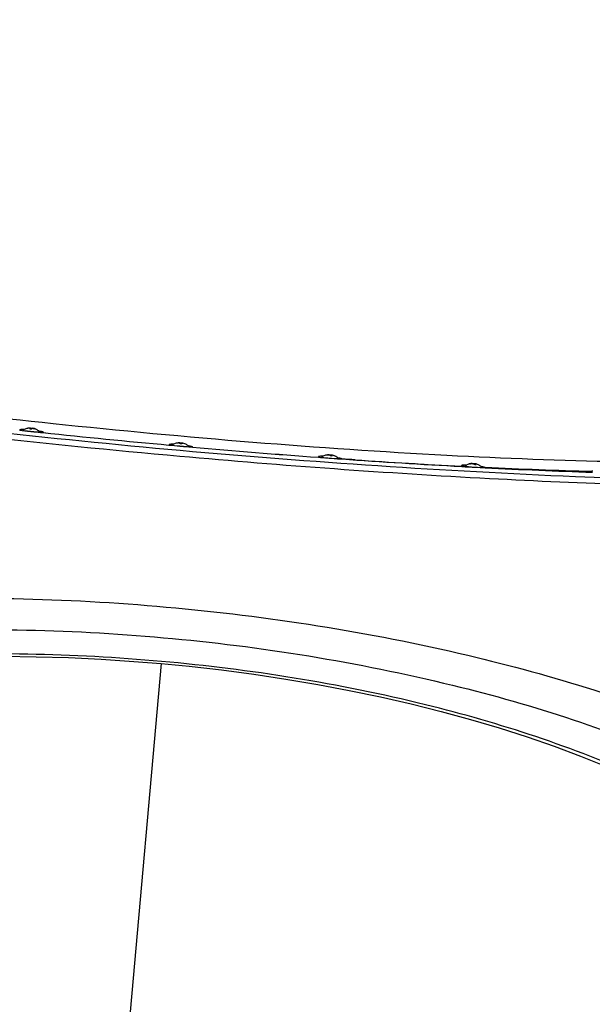
# Model space of a CAD drawing. Units: millimetres. Extents: x 0 to 23780, y 0 to 16820.
# Drawn here: x 14487 to 14804, y 3953 to 4499 of the extents above; entities that cross this region are included whole.
import ezdxf

# ---------------------------------------------------------------- set-up
doc = ezdxf.new("R2010")
doc.units = ezdxf.units.MM
doc.header["$LTSCALE"] = 1307.9
doc.layers.get('0').update_dxf_attribs({"linetype": 'CONTINUOUS'})
doc.layers.add('COMPONENTS', color=7, linetype='CONTINUOUS')
doc.styles.get("Standard").update_dxf_attribs({"font": 'txt', "width": 0.85})
doc.dimstyles.new('DIMSTYLE_1', dxfattribs={"dimtxt": 240, "dimasz": 70, "dimexe": 1.5, "dimexo": 1, "dimgap": 3, "dimtad": 1, "dimtxsty": 'Standard', "dimblk": '_FILLED', "dimblk1": '_FILLED', "dimblk2": '_FILLED', "dimcen": 0.09, "dimazin": 2, "dimtp": 0.01, "dimtm": 0.01, "dimtfac": 1, "dimtofl": 0, "dimtmove": 0, "dimatfit": 3, "dimldrblk": '_FILLED', "dimfxl": 1, "dimtolj": 1, "dimarcsym": 0})

# ---------------------------------------------------------------- blocks, each defined once
blk = doc.blocks.new('_FILLED')
at = {"color": 0, "linetype": 'ByBlock'}
blk.add_solid([(0, 0), (-1, 0.2143), (-1, -0.2143)], dxfattribs=at)
blk = doc.blocks.new('*D1')
at = {"color": 2, "linetype": 'Continuous', "transparency": 16777216}
for p, q in [((14671.57, 15055.48), (19624.62, 15055.48)), ((19594.62, 15055.48), (19594.62, 8285.53)), ((19594.62, 1515.58), (19594.62, 8285.53)), ((16393, 1515.58), (19624.62, 1515.58))]:
    blk.add_line(p, q, dxfattribs=at)
at = {"color": 2, "linetype": 'Continuous', "transparency": 16777216, "xscale": 70, "yscale": 70, "zscale": 70}
for p, rotation in [((19594.62, 15055.48), 90), ((19594.62, 1515.58), 270)]:
    blk.add_blockref('_FILLED', p, dxfattribs=dict(at, rotation=rotation))
at = {"color": 2, "linetype": 'Continuous', "transparency": 16777216, "insert": (19294.62, 8733.62), "char_height": 240, "width": 1020, "attachment_point": 2, "rotation": 90, "line_spacing_factor": 0.9}
blk.add_mtext('13539', dxfattribs=at)
blk = doc.blocks.new('*D4')
at = {"color": 2, "linetype": 'Continuous', "transparency": 16777216}
for p, q in [((8937.93, 6160.55), (8937.93, 797.19)), ((15001.41, 3968.31), (15001.41, 797.19)), ((8937.93, 827.19), (11969.67, 827.19)), ((15001.41, 827.19), (11969.67, 827.19))]:
    blk.add_line(p, q, dxfattribs=at)
at = {"color": 2, "linetype": 'Continuous', "transparency": 16777216, "xscale": 70, "yscale": 70, "zscale": 70, "rotation": 180}
blk.add_blockref('_FILLED', (8937.93, 827.19), dxfattribs=at)
at = {"color": 2, "linetype": 'Continuous', "transparency": 16777216, "xscale": 70, "yscale": 70, "zscale": 70}
blk.add_blockref('_FILLED', (15001.41, 827.19), dxfattribs=at)
at = {"color": 2, "linetype": 'Continuous', "transparency": 16777216, "insert": (11830.18, 1127.19), "char_height": 240, "width": 816, "attachment_point": 2, "line_spacing_factor": 0.9}
blk.add_mtext('6063', dxfattribs=at)

msp = doc.modelspace()

# ---------------------------------------------------------------- linework, layer by layer
at = {"layer": 'COMPONENTS', "color": 40, "linetype": 'Continuous', "true_color": 0xffbd00}
for p, q in [((14486.793, 4271.514), (14486.801, 4271.607)), ((14491.328, 4272.528), (14491.327, 4272.503)), ((14492.543, 4272.67), (14492.535, 4272.601)), ((14492.716, 4272.518), (14492.714, 4272.149)), ((14492.727, 4272.148), (14492.728, 4272.539)), ((14493.145, 4272.651), (14493.143, 4272.102)), ((14493.406, 4272.46), (14493.398, 4272.111)), ((14493.731, 4272.439), (14493.674, 4272.414)), ((14494.073, 4272.434), (14494.094, 4272.551)), ((14494.094, 4272.551), (14494.111, 4272.549)), ((14494.488, 4272.46), (14494.475, 4272.342)), ((14499.72, 4270.126), (14499.749, 4270.45)), ((14569.552, 4263.273), (14569.567, 4263.444)), ((14573.946, 4264.339), (14573.945, 4264.257)), ((14575.184, 4264.501), (14575.176, 4264.416)), ((14575.677, 4263.949), (14575.668, 4263.95)), ((14575.677, 4263.949), (14575.668, 4263.95)), ((14575.677, 4263.949), (14575.678, 4264.327)), ((14575.678, 4264.326), (14575.677, 4263.949)), ((14575.693, 4264.5), (14575.692, 4263.949)), ((14575.702, 4264.335), (14575.701, 4263.949)), ((14576.636, 4264.251), (14576.569, 4263.872)), ((14576.674, 4264.412), (14576.578, 4263.87)), ((14576.593, 4263.868), (14576.659, 4264.24)), ((14576.659, 4264.239), (14576.593, 4263.868)), ((14576.602, 4263.866), (14576.593, 4263.867)), ((14576.602, 4263.866), (14576.593, 4263.867)), ((14576.636, 4264.251), (14576.64, 4264.268)), ((14577.176, 4264.323), (14577.168, 4264.238)), ((14578.366, 4263.944), (14578.351, 4263.863)), ((14582.5, 4262.115), (14582.516, 4262.287)), ((14652.441, 4256.475), (14652.47, 4256.799)), ((14658.004, 4257.844), (14657.996, 4257.726)), ((14658.408, 4257.745), (14658.408, 4257.864)), ((14659.069, 4257.652), (14659.015, 4257.308)), ((14659.36, 4257.794), (14659.264, 4257.253)), ((14659.682, 4257.225), (14659.751, 4257.61)), ((14659.759, 4257.587), (14659.694, 4257.224)), ((14659.956, 4257.706), (14659.951, 4257.637)), ((14661.126, 4257.35), (14661.122, 4257.326)), ((14665.41, 4255.548), (14665.418, 4255.642)), ((14731.834, 4251.395), (14731.884, 4251.962)), ((14737.384, 4252.99), (14737.375, 4252.826)), ((14737.687, 4252.867), (14737.687, 4253.025)), ((14738.545, 4252.98), (14738.506, 4252.751)), ((14739.21, 4252.898), (14739.182, 4252.383)), ((14739.229, 4252.381), (14739.303, 4252.793)), ((14739.341, 4252.749), (14739.278, 4252.38)), ((14744.825, 4250.716), (14744.833, 4250.804)), ((14804.257, 4248.205), (14804.341, 4249.144))]:
    msp.add_line(p, q, dxfattribs=at)
at = {"layer": 'COMPONENTS', "color": 20, "linetype": 'Continuous', "true_color": 0xff5507}
for p, q in [((14492.536, 4270.883), (14492.955, 4270.838)), ((14492.541, 4270.87), (14494.586, 4270.655)), ((14492.545, 4270.872), (14493.185, 4270.802)), ((14492.547, 4270.887), (14494.584, 4270.665)), ((14492.955, 4270.838), (14493.89, 4270.738)), ((14493.89, 4270.738), (14495.087, 4270.61)), ((14493.898, 4270.725), (14494.578, 4270.652)), ((14575.53, 4262.714), (14576.024, 4262.669)), ((14575.53, 4262.713), (14576.518, 4262.626)), ((14575.531, 4262.724), (14576.519, 4262.637)), ((14580.579, 4262.264), (14582.501, 4262.094)), ((14580.58, 4262.275), (14582.502, 4262.106)), ((14657.587, 4256.085), (14658.991, 4255.981)), ((14657.591, 4256.094), (14659.635, 4255.952)), ((14657.594, 4256.093), (14658.287, 4256.043)), ((14657.595, 4256.081), (14659.639, 4255.935)), ((14658.287, 4256.043), (14659.646, 4255.946)), ((14659.639, 4255.935), (14661.097, 4255.83)), ((14659.646, 4255.946), (14661.102, 4255.842)), ((14737.58, 4251.07), (14737.79, 4251.059)), ((14737.588, 4251.085), (14739.211, 4251.002)), ((14737.594, 4251.066), (14737.802, 4251.055)), ((14737.609, 4251.078), (14737.805, 4251.068)), ((14737.802, 4251.055), (14738.933, 4250.995)), ((14737.805, 4251.068), (14739.243, 4250.993)), ((14738.931, 4250.996), (14739.216, 4250.981))]:
    msp.add_line(p, q, dxfattribs=at)
at = {"layer": 'COMPONENTS', "color": 4, "linetype": 'Continuous'}
msp.add_line((14565.255, 4142.186), (14508.335, 3505.381), dxfattribs=at)
at = {"layer": 'COMPONENTS', "color": 20, "linetype": 'Continuous', "true_color": 0xff5507}
for points in [[(14477.982, 4146.213), (14495.903, 4146.01), (14513.913, 4145.476), (14531.97, 4144.616), (14550.013, 4143.434), (14565.255, 4142.186)], [(14565.255, 4142.186), (14580.686, 4140.689), (14598.639, 4138.65), (14616.551, 4136.293), (14634.358, 4133.622), (14652.019, 4130.642), (14669.508, 4127.356), (14686.772, 4123.769), (14703.76, 4119.89), (14720.442, 4115.725), (14736.766, 4111.283), (14752.684, 4106.575), (14768.165, 4101.61), (14783.161, 4096.399), (14797.626, 4090.958), (14811.53, 4085.296)]]:
    msp.add_lwpolyline(points, dxfattribs=at)
at = {"layer": 'COMPONENTS', "color": 40, "linetype": 'Continuous', "true_color": 0xffbd00}
for centre, radius, start, end in [((14492.762, 4265.257), 7.417, 117.60691, 122.97142), ((14492.771, 4265.23), 7.445, 102.35956, 117.57157), ((14492.537, 4265.552), 7.056, 91.66934, 101.52758), ((14491.355, 4272.1), 0.431, 102.45997, 121.96255), ((14492.76, 4265.261), 7.413, 101.65813, 102.32579), ((14491.331, 4272.188), 0.34, 90.4934, 101.74044), ((14492.763, 4265.545), 7.128, 91.7688, 101.6117), ((14492.157, 4265.169), 7.003, 85.33061, 87.57635), ((14492.155, 4265.144), 7.028, 83.83062, 85.33091), ((14492.151, 4265.107), 7.065, 80.10083, 83.82818), ((14493.119, 4265.538), 6.928, 84.92844, 87.62708), ((14493.782, 4270.405), 2.05, 76.05343, 81.85468), ((14492.753, 4265.24), 7.434, 67.03101, 79.47893), ((14492.493, 4265.217), 7.396, 66.48983, 76.04392), ((14492.75, 4265.543), 7.132, 66.05415, 75.89365), ((14492.744, 4265.234), 7.443, 52.21162, 66.98166), ((14492.757, 4265.258), 7.417, 46.81312, 52.17913), ((14575.528, 4257.095), 7.417, 117.61143, 122.97143), ((14575.537, 4257.068), 7.445, 102.54147, 117.57727), ((14575.526, 4257.098), 7.411, 92.64706, 102.50885), ((14575.509, 4256.902), 7.521, 92.5363, 102.05433), ((14575.482, 4256.6), 7.352, 81.30762, 88.47687), ((14569.321, 4264.135), 6.384, 1.7967, 2.51369), ((14575.526, 4257.098), 7.239, 81.17824, 88.60625), ((14582.742, 4262.955), 6.242, 167.362, 167.85601), ((14575.508, 4256.902), 7.521, 67.73016, 77.24819), ((14575.526, 4257.098), 7.411, 67.47035, 77.13743), ((14575.51, 4257.07), 7.444, 52.21159, 67.24475), ((14575.523, 4257.095), 7.417, 46.81312, 52.17742), ((14658.43, 4250.449), 7.417, 117.60973, 122.97142), ((14658.44, 4250.422), 7.445, 102.35958, 117.57437), ((14658.488, 4250.729), 7.132, 93.89084, 103.73034), ((14658.431, 4250.432), 7.433, 90.30376, 102.30918), ((14658.683, 4250.362), 7.396, 93.74057, 103.29466), ((14658.334, 4255.697), 2.05, 87.92965, 93.73097), ((14658.124, 4250.789), 6.928, 82.15741, 84.85724), ((14659, 4250.193), 7.065, 85.95631, 89.68366), ((14659.003, 4250.23), 7.028, 84.45358, 85.95387), ((14659.005, 4250.255), 7.003, 82.20814, 84.45388), ((14658.483, 4250.759), 7.102, 76.91375, 78.02855), ((14658.482, 4250.756), 7.105, 75.73203, 76.91371), ((14658.699, 4250.699), 7.056, 68.25691, 78.11515), ((14658.476, 4250.735), 7.126, 68.16916, 75.72551), ((14661.063, 4257.017), 0.34, 68.05376, 79.29121), ((14661.024, 4256.934), 0.431, 47.82184, 67.33312), ((14658.411, 4250.423), 7.446, 52.21882, 67.64061), ((14658.426, 4250.45), 7.417, 46.81312, 52.18207), ((14737.845, 4245.612), 7.417, 117.61015, 122.97142), ((14738.001, 4246.707), 6.313, 95.61269, 106.04676), ((14738.412, 4246.181), 6.726, 96.18547, 105.36581), ((14737.282, 4246.847), 6.05, 85.27699, 86.16086), ((14738.387, 4246.36), 6.545, 95.35867, 96.14131), ((14737.921, 4251.331), 1.551, 95.20536, 95.35827), ((14739.042, 4246.165), 6.219, 88.2778, 91.09024), ((14737.984, 4246.795), 6.225, 77.03584, 78.6381), ((14739.044, 4246.217), 6.167, 87.11493, 88.27525), ((14739.047, 4246.275), 6.109, 83.10514, 87.11874), ((14737.981, 4246.784), 6.236, 75.75019, 77.03584), ((14737.978, 4246.771), 6.249, 74.37802, 75.75009), ((14738.406, 4246.8), 6.102, 75.69974, 78.69183), ((14737.972, 4246.751), 6.27, 71.97018, 74.37721), ((14738.419, 4246.852), 6.049, 69.66748, 75.70085), ((14738.431, 4246.888), 6.011, 68.01503, 69.66031), ((14740.138, 4251.295), 1.287, 67.98197, 72.70127), ((14740.12, 4251.25), 1.336, 65.12636, 67.98947), ((14737.826, 4245.587), 7.445, 52.21304, 67.44564), ((14737.84, 4245.612), 7.417, 46.81312, 52.17756)]:
    msp.add_arc(centre, radius, start, end, dxfattribs=at)
at = {"layer": 'COMPONENTS', "color": 20, "linetype": 'Continuous', "true_color": 0xff5507}
for centre, radius, start, end in [((14997.46, 8982.075), 4738.185, 263.969694, 264.818521), ((14997.173, 8978.882), 4734.968, 263.96915, 264.818489), ((14998.265, 8982.048), 4738.23, 264.966009, 265.814531), ((14997.981, 8978.853), 4735.011, 264.96604, 265.815081), ((14960.773, 8448.577), 4203.441, 265.970638, 266.878079), ((14960.476, 8445.088), 4199.928, 265.971354, 266.879278), ((14916.393, 7609.393), 3363.082, 267.075647, 268.089974), ((14916.085, 7605.53), 3359.194, 267.077632, 268.09251)]:
    msp.add_arc(centre, radius, start, end, dxfattribs=at)
at = {"layer": 'COMPONENTS', "color": 162, "linetype": 'Continuous', "true_color": 0x1941be}
for centre, radius, start, end in [((14921.825, 7979.713), 3732.997, 266.173715, 267.082406), ((14874.21, 6966.592), 2718.753, 267.272744, 268.525795)]:
    msp.add_arc(centre, radius, start, end, dxfattribs=at)
for points, knots in [([(14253.177, 5447.323), (14368.95, 5422.046), (14593.458, 5313.491), (14831.096, 5023.65), (14958.276, 4660.028), (14970.602, 4398.514), (14959.899, 4267.137)], [0, 0, 0, 0, 0.2381608, 0.4812995, 0.7350849, 1, 1, 1, 1]), ([(14959.878, 4266.952), (14959.563, 4264.806), (14952.673, 4260.885), (14940.21, 4258.334), (14919.352, 4255.657), (14878.409, 4253.476), (14812.115, 4253.528), (14719.479, 4257.219), (14614.868, 4264.332), (14477.317, 4277.251), (14375.786, 4290.029), (14311.607, 4301.306)], [0, 0, 0, 0, 0.0099615, 0.0302816, 0.0619562, 0.1046216, 0.2194722, 0.3655295, 0.5305876, 0.7007752, 1, 1, 1, 1])]:
    msp.add_open_spline(points, degree=3, knots=knots, dxfattribs=at)
at = {"layer": 'COMPONENTS', "color": 20, "linetype": 'Continuous', "true_color": 0xff5507}
for points, knots in [([(14196.446, 4313.162), (14249.491, 4300.608), (14375.974, 4281.109), (14502.884, 4266.887), (14575.818, 4260.368)], [0, 0, 0, 0, 0.4267432, 1, 1, 1, 1]), ([(14286.219, 4292.354), (14307.496, 4288.854), (14403.585, 4274.418), (14500.23, 4263.862), (14575.529, 4257.131)], [0, 0, 0, 0, 0.2219201, 1, 1, 1, 1]), ([(14494.578, 4270.652), (14495.111, 4270.595), (14496.178, 4270.482), (14497.244, 4270.368), (14497.778, 4270.312)], [0, 0, 0, 0, 0.4998087, 1, 1, 1, 1]), ([(14497.778, 4270.312), (14498.097, 4270.278), (14498.735, 4270.21), (14499.373, 4270.143), (14499.692, 4270.109)], [0, 0, 0, 0, 0.4998892, 1, 1, 1, 1]), ([(14575.818, 4260.368), (14648.753, 4253.849), (14776.173, 4245.338), (14904.109, 4242.096), (14958.54, 4245.043)], [0, 0, 0, 0, 0.5732568, 1, 1, 1, 1]), ([(14575.529, 4257.131), (14632.712, 4252.02), (14715.922, 4245.921), (14821.897, 4241.251), (14889.615, 4239.969), (14944.619, 4240.478), (14987.697, 4243.425), (15011.464, 4246.697), (15026.891, 4252.299), (15027.234, 4256.132)], [0, 0, 0, 0, 0.3784646, 0.5496062, 0.6998323, 0.823498, 0.916082, 0.9746283, 1, 1, 1, 1]), ([(14661.097, 4255.83), (14661.498, 4255.802), (14662.302, 4255.745), (14663.106, 4255.688), (14663.507, 4255.659)], [0, 0, 0, 0, 0.5001552, 1, 1, 1, 1]), ([(14661.102, 4255.842), (14661.504, 4255.813), (14662.307, 4255.756), (14663.11, 4255.7), (14663.511, 4255.671)], [0, 0, 0, 0, 0.5001553, 1, 1, 1, 1]), ([(14663.507, 4255.659), (14663.824, 4255.637), (14664.457, 4255.592), (14665.091, 4255.548), (14665.407, 4255.526)], [0, 0, 0, 0, 0.5001254, 1, 1, 1, 1]), ([(14663.511, 4255.671), (14663.828, 4255.649), (14664.46, 4255.604), (14665.093, 4255.56), (14665.409, 4255.537)], [0, 0, 0, 0, 0.5001255, 1, 1, 1, 1]), ([(14731.832, 4251.388), (14732.482, 4251.353), (14733.781, 4251.282), (14735.079, 4251.213), (14735.728, 4251.178)], [0, 0, 0, 0, 0.5005042, 1, 1, 1, 1]), ([(14731.85, 4251.374), (14732.5, 4251.338), (14733.799, 4251.268), (14735.098, 4251.199), (14735.746, 4251.164)], [0, 0, 0, 0, 0.5005024, 1, 1, 1, 1]), ([(14735.728, 4251.178), (14736.041, 4251.162), (14736.669, 4251.128), (14737.296, 4251.095), (14737.609, 4251.078)], [0, 0, 0, 0, 0.5002496, 1, 1, 1, 1]), ([(14735.746, 4251.164), (14736.054, 4251.148), (14736.67, 4251.115), (14737.286, 4251.082), (14737.594, 4251.066)], [0, 0, 0, 0, 0.500244, 1, 1, 1, 1]), ([(14108.72, 4068.106), (14116.415, 4089.836), (14149.039, 4118.026), (14201.835, 4142.23), (14282.818, 4166.309), (14406.776, 4180.982), (14511.847, 4178.551), (14568.056, 4173.527)], [0, 0, 0, 0, 0.141052, 0.2397154, 0.3591471, 0.6547014, 1, 1, 1, 1]), ([(14568.056, 4173.527), (14624.262, 4168.503), (14728.096, 4152.262), (14847.484, 4115.84), (14922.914, 4077.781), (14970.583, 4044.597), (14997.695, 4011.066), (15001.414, 3988.313)], [0, 0, 0, 0, 0.34528, 0.6408326, 0.7602652, 0.8589345, 1, 1, 1, 1]), ([(14126.899, 4047.772), (14134.207, 4069.309), (14164.904, 4097.959), (14215.727, 4122.903), (14293.016, 4147.683), (14411.84, 4163.292), (14512.633, 4161.362), (14566.538, 4156.544)], [0, 0, 0, 0, 0.1443755, 0.2433537, 0.3624702, 0.656446, 1, 1, 1, 1]), ([(14566.538, 4156.544), (14620.44, 4151.725), (14719.974, 4135.75), (14834.144, 4099.317), (14905.815, 4061.224), (14951.412, 4027.661), (14976.545, 3994.019), (14979.918, 3971.525)], [0, 0, 0, 0, 0.3435355, 0.6375098, 0.7566272, 0.855611, 1, 1, 1, 1]), ([(14565.362, 4143.388), (14516.114, 4147.79), (14423.976, 4149.841), (14301.005, 4132.933), (14211.144, 4102.373), (14169.049, 4064.329), (14161.918, 4044.641)], [0, 0, 0, 0, 0.3428513, 0.6367373, 0.8548063, 1, 1, 1, 1]), ([(14944.898, 3974.655), (14941.372, 3995.294), (14906.695, 4040.199), (14823.681, 4086.212), (14705.657, 4124.662), (14614.614, 4138.985), (14565.362, 4143.388)], [0, 0, 0, 0, 0.1451833, 0.3632462, 0.6571262, 1, 1, 1, 1])]:
    msp.add_open_spline(points, degree=3, knots=knots, dxfattribs=at)
for points in [[(14486.763, 4271.494), (14488.689, 4271.285), (14490.615, 4271.077), (14492.541, 4270.87)], [(14486.764, 4271.506), (14488.688, 4271.297), (14490.612, 4271.089), (14492.536, 4270.883)], [(14495.087, 4270.61), (14496.624, 4270.446), (14498.161, 4270.282), (14499.699, 4270.12)], [(14569.551, 4263.252), (14571.544, 4263.071), (14573.537, 4262.891), (14575.53, 4262.713)], [(14569.552, 4263.263), (14571.545, 4263.082), (14573.538, 4262.903), (14575.531, 4262.724)], [(14576.518, 4262.625), (14577.872, 4262.504), (14579.226, 4262.384), (14580.579, 4262.264)], [(14576.519, 4262.636), (14577.873, 4262.515), (14579.227, 4262.395), (14580.58, 4262.275)], [(14652.44, 4256.467), (14654.158, 4256.341), (14655.876, 4256.217), (14657.594, 4256.093)], [(14652.444, 4256.455), (14654.161, 4256.329), (14655.878, 4256.205), (14657.595, 4256.081)], [(14739.216, 4250.981), (14741.083, 4250.883), (14742.95, 4250.786), (14744.817, 4250.691)], [(14739.243, 4250.993), (14741.103, 4250.895), (14742.964, 4250.799), (14744.824, 4250.704)]]:
    msp.add_open_spline(points, degree=3, dxfattribs=at)
at = {"layer": 'COMPONENTS', "color": 40, "linetype": 'Continuous', "true_color": 0xffbd00}
for points, knots in [([(14486.801, 4271.607), (14486.798, 4271.578), (14486.836, 4271.536), (14486.872, 4271.512), (14486.885, 4271.504)], [0, 0, 0, 0, 0.6536684, 1, 1, 1, 1]), ([(14489.325, 4271.829), (14488.974, 4271.837), (14488.369, 4271.842), (14487.55, 4271.81), (14487.113, 4271.757), (14486.807, 4271.677), (14486.801, 4271.607)], [0, 0, 0, 0, 0.4103761, 0.7212329, 0.9182854, 1, 1, 1, 1]), ([(14488.725, 4271.48), (14488.71, 4271.47), (14488.678, 4271.436), (14488.732, 4271.371), (14488.822, 4271.327), (14488.903, 4271.295), (14488.953, 4271.278)], [0, 0, 0, 0, 0.1462972, 0.2978841, 0.5752109, 1, 1, 1, 1]), ([(14492.721, 4272.554), (14492.691, 4272.588), (14492.541, 4272.599), (14492.417, 4272.607), (14492.331, 4272.605)], [0, 0, 0, 0, 0.3470841, 1, 1, 1, 1]), ([(14492.453, 4272.165), (14492.474, 4272.201), (14492.549, 4272.327), (14492.639, 4272.446), (14492.716, 4272.518)], [0, 0, 0, 0, 0.2839936, 1, 1, 1, 1]), ([(14492.543, 4272.67), (14492.67, 4272.674), (14492.869, 4272.668), (14493.075, 4272.673), (14493.145, 4272.651)], [0, 0, 0, 0, 0.632882, 1, 1, 1, 1]), ([(14492.716, 4272.518), (14492.719, 4272.521), (14492.725, 4272.527), (14492.728, 4272.536), (14492.728, 4272.539)], [0, 0, 0, 0, 0.5596249, 1, 1, 1, 1]), ([(14492.728, 4272.539), (14492.728, 4272.542), (14492.726, 4272.547), (14492.723, 4272.552), (14492.721, 4272.554)], [0, 0, 0, 0, 0.4703314, 1, 1, 1, 1]), ([(14493.145, 4272.651), (14493.168, 4272.643), (14493.268, 4272.6), (14493.35, 4272.524), (14493.406, 4272.46)], [0, 0, 0, 0, 0.2207576, 1, 1, 1, 1]), ([(14493.674, 4272.414), (14493.648, 4272.392), (14493.534, 4272.287), (14493.436, 4272.165), (14493.365, 4272.067)], [0, 0, 0, 0, 0.2172693, 1, 1, 1, 1]), ([(14494.073, 4272.434), (14494.039, 4272.439), (14493.926, 4272.451), (14493.809, 4272.457), (14493.731, 4272.439)], [0, 0, 0, 0, 0.301021, 1, 1, 1, 1]), ([(14494.111, 4272.549), (14494.128, 4272.546), (14494.255, 4272.518), (14494.38, 4272.487), (14494.488, 4272.46)], [0, 0, 0, 0, 0.1400805, 1, 1, 1, 1]), ([(14497.305, 4271.116), (14497.652, 4271.061), (14498.248, 4270.959), (14499.048, 4270.782), (14499.469, 4270.653), (14499.755, 4270.519), (14499.749, 4270.45)], [0, 0, 0, 0, 0.4103875, 0.7212386, 0.9182795, 1, 1, 1, 1]), ([(14497.833, 4270.665), (14497.845, 4270.654), (14497.87, 4270.618), (14497.815, 4270.563), (14497.726, 4270.537), (14497.586, 4270.507), (14497.395, 4270.485), (14497.046, 4270.461), (14496.76, 4270.457), (14496.554, 4270.456)], [0, 0, 0, 0, 0.0375294, 0.0745797, 0.141221, 0.2435014, 0.3819018, 0.5553874, 1, 1, 1, 1]), ([(14499.749, 4270.45), (14499.746, 4270.414), (14499.635, 4270.346), (14499.287, 4270.274), (14498.936, 4270.247), (14498.669, 4270.235)], [0, 0, 0, 0, 0.0943888, 0.2876287, 1, 1, 1, 1]), ([(14569.567, 4263.444), (14569.564, 4263.405), (14569.68, 4263.31), (14569.784, 4263.273), (14569.861, 4263.244)], [0, 0, 0, 0, 0.3214785, 1, 1, 1, 1]), ([(14572.089, 4263.667), (14571.739, 4263.674), (14571.134, 4263.68), (14570.316, 4263.647), (14569.879, 4263.594), (14569.574, 4263.514), (14569.567, 4263.444)], [0, 0, 0, 0, 0.4103868, 0.7212324, 0.9182739, 1, 1, 1, 1]), ([(14571.492, 4263.317), (14571.474, 4263.305), (14571.444, 4263.259), (14571.512, 4263.203), (14571.656, 4263.13), (14571.805, 4263.086), (14571.917, 4263.056)], [0, 0, 0, 0, 0.1095331, 0.2137222, 0.3929409, 1, 1, 1, 1]), ([(14573.938, 4264.257), (14573.939, 4264.276), (14573.942, 4264.303), (14573.943, 4264.33), (14573.946, 4264.339)], [0, 0, 0, 0, 0.684365, 1, 1, 1, 1]), ([(14575.678, 4264.327), (14575.678, 4264.382), (14575.426, 4264.414), (14575.295, 4264.421), (14575.176, 4264.416)], [0, 0, 0, 0, 0.3138017, 1, 1, 1, 1]), ([(14575.184, 4264.501), (14575.217, 4264.503), (14575.337, 4264.508), (14575.457, 4264.511), (14575.544, 4264.511)], [0, 0, 0, 0, 0.2755183, 1, 1, 1, 1]), ([(14575.544, 4264.511), (14575.58, 4264.511), (14575.616, 4264.499), (14575.691, 4264.513), (14575.693, 4264.5)], [0, 0, 0, 0, 0.7330183, 1, 1, 1, 1]), ([(14575.668, 4263.95), (14575.669, 4263.987), (14575.671, 4264.113), (14575.674, 4264.239), (14575.678, 4264.326)], [0, 0, 0, 0, 0.2997301, 1, 1, 1, 1]), ([(14575.693, 4264.5), (14575.695, 4264.49), (14575.697, 4264.461), (14575.698, 4264.433), (14575.699, 4264.415)], [0, 0, 0, 0, 0.3675728, 1, 1, 1, 1]), ([(14576.659, 4264.239), (14576.655, 4264.214), (14576.637, 4264.09), (14576.618, 4263.965), (14576.602, 4263.866)], [0, 0, 0, 0, 0.1998323, 1, 1, 1, 1]), ([(14576.651, 4264.32), (14576.654, 4264.331), (14576.661, 4264.362), (14576.668, 4264.393), (14576.674, 4264.412)], [0, 0, 0, 0, 0.3523405, 1, 1, 1, 1]), ([(14577.168, 4264.238), (14577.053, 4264.264), (14576.922, 4264.28), (14576.669, 4264.293), (14576.659, 4264.24)], [0, 0, 0, 0, 0.6861055, 1, 1, 1, 1]), ([(14576.674, 4264.412), (14576.679, 4264.425), (14576.75, 4264.398), (14576.787, 4264.403), (14576.823, 4264.396)], [0, 0, 0, 0, 0.2669021, 1, 1, 1, 1]), ([(14576.823, 4264.396), (14576.849, 4264.392), (14576.967, 4264.369), (14577.084, 4264.344), (14577.176, 4264.323)], [0, 0, 0, 0, 0.2146262, 1, 1, 1, 1]), ([(14578.366, 4263.944), (14578.367, 4263.935), (14578.363, 4263.908), (14578.361, 4263.881), (14578.358, 4263.862)], [0, 0, 0, 0, 0.315635, 1, 1, 1, 1]), ([(14580.073, 4262.953), (14580.419, 4262.898), (14581.016, 4262.796), (14581.815, 4262.619), (14582.236, 4262.49), (14582.522, 4262.356), (14582.516, 4262.287)], [0, 0, 0, 0, 0.4103843, 0.7212322, 0.9182761, 1, 1, 1, 1]), ([(14580.599, 4262.503), (14580.614, 4262.488), (14580.636, 4262.438), (14580.559, 4262.394), (14580.405, 4262.348), (14580.25, 4262.331), (14580.135, 4262.322)], [0, 0, 0, 0, 0.1095326, 0.2137218, 0.3929406, 1, 1, 1, 1]), ([(14582.516, 4262.287), (14582.512, 4262.248), (14582.381, 4262.175), (14582.272, 4262.157), (14582.191, 4262.142)], [0, 0, 0, 0, 0.321478, 1, 1, 1, 1]), ([(14652.47, 4256.799), (14652.467, 4256.764), (14652.564, 4256.676), (14652.893, 4256.544), (14653.234, 4256.455), (14653.495, 4256.396)], [0, 0, 0, 0, 0.0943876, 0.2876275, 1, 1, 1, 1]), ([(14654.992, 4257.021), (14654.642, 4257.029), (14654.037, 4257.034), (14653.218, 4257.002), (14652.782, 4256.949), (14652.476, 4256.868), (14652.47, 4256.799)], [0, 0, 0, 0, 0.41039, 0.7212388, 0.9182774, 1, 1, 1, 1]), ([(14654.394, 4256.671), (14654.38, 4256.662), (14654.349, 4256.631), (14654.393, 4256.568), (14654.476, 4256.526), (14654.609, 4256.471), (14654.793, 4256.417), (14655.132, 4256.331), (14655.413, 4256.276), (14655.616, 4256.239)], [0, 0, 0, 0, 0.0375274, 0.0745775, 0.1412196, 0.2435008, 0.381902, 0.5553881, 1, 1, 1, 1]), ([(14658.004, 4257.844), (14658.048, 4257.847), (14658.177, 4257.855), (14658.306, 4257.865), (14658.391, 4257.865)], [0, 0, 0, 0, 0.3397664, 1, 1, 1, 1]), ([(14658.391, 4257.865), (14658.395, 4257.865), (14658.399, 4257.864), (14658.408, 4257.866), (14658.408, 4257.864)], [0, 0, 0, 0, 0.746464, 1, 1, 1, 1]), ([(14658.745, 4257.689), (14658.725, 4257.698), (14658.616, 4257.732), (14658.501, 4257.742), (14658.408, 4257.745)], [0, 0, 0, 0, 0.18987, 1, 1, 1, 1]), ([(14658.797, 4257.655), (14658.791, 4257.662), (14658.775, 4257.675), (14658.756, 4257.684), (14658.745, 4257.689)], [0, 0, 0, 0, 0.4335447, 1, 1, 1, 1]), ([(14659.039, 4257.258), (14659.02, 4257.298), (14658.951, 4257.436), (14658.868, 4257.569), (14658.797, 4257.655)], [0, 0, 0, 0, 0.2836945, 1, 1, 1, 1]), ([(14659.069, 4257.652), (14659.093, 4257.672), (14659.18, 4257.736), (14659.283, 4257.783), (14659.36, 4257.794)], [0, 0, 0, 0, 0.2856892, 1, 1, 1, 1]), ([(14659.36, 4257.794), (14659.433, 4257.804), (14659.634, 4257.761), (14659.831, 4257.732), (14659.956, 4257.706)], [0, 0, 0, 0, 0.3670214, 1, 1, 1, 1]), ([(14659.751, 4257.61), (14659.75, 4257.607), (14659.751, 4257.598), (14659.756, 4257.591), (14659.759, 4257.587)], [0, 0, 0, 0, 0.4404534, 1, 1, 1, 1]), ([(14660.152, 4257.604), (14660.059, 4257.624), (14659.958, 4257.635), (14659.758, 4257.651), (14659.751, 4257.61)], [0, 0, 0, 0, 0.6989979, 1, 1, 1, 1]), ([(14659.759, 4257.587), (14659.778, 4257.561), (14659.859, 4257.438), (14659.916, 4257.302), (14659.955, 4257.193)], [0, 0, 0, 0, 0.2175989, 1, 1, 1, 1]), ([(14662.973, 4256.308), (14663.319, 4256.253), (14663.916, 4256.151), (14664.717, 4255.974), (14665.137, 4255.845), (14665.424, 4255.711), (14665.418, 4255.642)], [0, 0, 0, 0, 0.4103735, 0.7212327, 0.9182877, 1, 1, 1, 1]), ([(14663.501, 4255.857), (14663.515, 4255.845), (14663.54, 4255.806), (14663.476, 4255.751), (14663.379, 4255.725), (14663.294, 4255.707), (14663.242, 4255.7)], [0, 0, 0, 0, 0.146302, 0.2978892, 0.5752137, 1, 1, 1, 1]), ([(14665.418, 4255.642), (14665.415, 4255.612), (14665.371, 4255.578), (14665.331, 4255.56), (14665.317, 4255.555)], [0, 0, 0, 0, 0.6536694, 1, 1, 1, 1]), ([(14731.884, 4251.962), (14731.877, 4251.882), (14732.225, 4251.741), (14732.709, 4251.595), (14733.648, 4251.403), (14734.342, 4251.291), (14734.744, 4251.232)], [0, 0, 0, 0, 0.080601, 0.2792402, 0.5915197, 1, 1, 1, 1]), ([(14734.407, 4252.184), (14734.056, 4252.191), (14733.451, 4252.197), (14732.633, 4252.165), (14732.196, 4252.112), (14731.891, 4252.031), (14731.884, 4251.962)], [0, 0, 0, 0, 0.4103682, 0.7212349, 0.9182784, 1, 1, 1, 1]), ([(14733.809, 4251.834), (14733.789, 4251.821), (14733.767, 4251.763), (14733.835, 4251.72), (14733.95, 4251.656), (14734.194, 4251.582), (14734.767, 4251.44), (14735.744, 4251.277), (14736.59, 4251.166), (14737.069, 4251.111)], [0, 0, 0, 0, 0.0211152, 0.0373844, 0.0623655, 0.1402793, 0.2547325, 0.5799175, 1, 1, 1, 1]), ([(14737.384, 4252.99), (14737.425, 4252.994), (14737.496, 4253.003), (14737.598, 4253.007), (14737.643, 4253.025), (14737.687, 4253.018), (14737.687, 4253.025)], [0, 0, 0, 0, 0.4071092, 0.725982, 0.9293565, 1, 1, 1, 1]), ([(14737.687, 4253.025), (14737.687, 4253.027), (14737.678, 4253.025), (14737.674, 4253.026), (14737.67, 4253.026)], [0, 0, 0, 0, 0.2541769, 1, 1, 1, 1]), ([(14738.441, 4252.794), (14738.422, 4252.806), (14738.307, 4252.856), (14738.18, 4252.871), (14738.078, 4252.879)], [0, 0, 0, 0, 0.1796222, 1, 1, 1, 1]), ([(14738.924, 4252.383), (14738.886, 4252.425), (14738.738, 4252.576), (14738.572, 4252.711), (14738.441, 4252.794)], [0, 0, 0, 0, 0.2672857, 1, 1, 1, 1]), ([(14738.545, 4252.98), (14738.583, 4252.981), (14738.807, 4252.969), (14739.028, 4252.934), (14739.21, 4252.898)], [0, 0, 0, 0, 0.1718207, 1, 1, 1, 1]), ([(14739.303, 4252.793), (14739.301, 4252.786), (14739.314, 4252.767), (14739.33, 4252.756), (14739.341, 4252.749)], [0, 0, 0, 0, 0.3525491, 1, 1, 1, 1]), ([(14739.602, 4252.784), (14739.532, 4252.798), (14739.458, 4252.805), (14739.308, 4252.822), (14739.303, 4252.793)], [0, 0, 0, 0, 0.7106259, 1, 1, 1, 1]), ([(14739.341, 4252.749), (14739.463, 4252.667), (14739.615, 4252.533), (14739.747, 4252.381), (14739.78, 4252.34)], [0, 0, 0, 0, 0.7343237, 1, 1, 1, 1]), ([(14742.39, 4251.47), (14742.736, 4251.416), (14743.332, 4251.314), (14744.132, 4251.137), (14744.552, 4251.007), (14744.839, 4250.874), (14744.833, 4250.804)], [0, 0, 0, 0, 0.4103825, 0.7212385, 0.9182832, 1, 1, 1, 1]), ([(14742.916, 4251.02), (14742.931, 4251.006), (14742.953, 4250.954), (14742.873, 4250.911), (14742.714, 4250.863), (14742.555, 4250.848), (14742.437, 4250.838)], [0, 0, 0, 0, 0.1076782, 0.2120038, 0.3917922, 1, 1, 1, 1]), ([(14744.833, 4250.804), (14744.83, 4250.776), (14744.79, 4250.744), (14744.753, 4250.726), (14744.739, 4250.721)], [0, 0, 0, 0, 0.6573058, 1, 1, 1, 1])]:
    msp.add_open_spline(points, degree=3, knots=knots, dxfattribs=at)
for points in [[(14495.644, 4272.061), (14495.574, 4272.06), (14495.504, 4272.034), (14495.443, 4271.999)], [(14656.982, 4257.56), (14656.929, 4257.605), (14656.864, 4257.643), (14656.795, 4257.657)], [(14737.67, 4253.026), (14736.547, 4253), (14735.403, 4252.704), (14734.408, 4252.184)], [(14736.63, 4252.666), (14736.512, 4252.719), (14736.385, 4252.758), (14736.256, 4252.774)], [(14738.078, 4252.879), (14737.979, 4252.886), (14737.879, 4252.885), (14737.78, 4252.876)], [(14738.078, 4252.879), (14738.227, 4252.936), (14738.386, 4252.973), (14738.545, 4252.98)]]:
    msp.add_open_spline(points, degree=3, dxfattribs=at)
at = {"layer": 'COMPONENTS', "color": 162, "linetype": 'Continuous', "true_color": 0x1941be}
msp.add_open_spline([(14672.716, 4255.037), (14670.274, 4255.2), (14667.832, 4255.365), (14665.39, 4255.532)], degree=3, dxfattribs=at)

# ---------------------------------------------------------------- dimensions: what is measured, and where the dimension line sits
at = {"color": 2, "linetype": 'Continuous'}
dim = msp.add_linear_dim(base=(19594.62, 1515.58), p1=(14670.573, 15055.483), p2=(16392.002, 1515.58), angle=270, dimstyle='DIMSTYLE_1', dxfattribs=at)
dim.commit()
dim.dimension.update_dxf_attribs({"geometry": '*D1', "text_midpoint": (19594.62, 8759.119), "dimtype": 160})
dim = msp.add_linear_dim(base=(15001.414, 827.185), p1=(8937.933, 6161.546), p2=(15001.414, 3969.313), dimstyle='DIMSTYLE_1', dxfattribs=at)
dim.commit()
dim.dimension.update_dxf_attribs({"geometry": '*D4', "text_midpoint": (11836.559, 827.185), "dimtype": 160})

doc.saveas('drawing.dxf')
